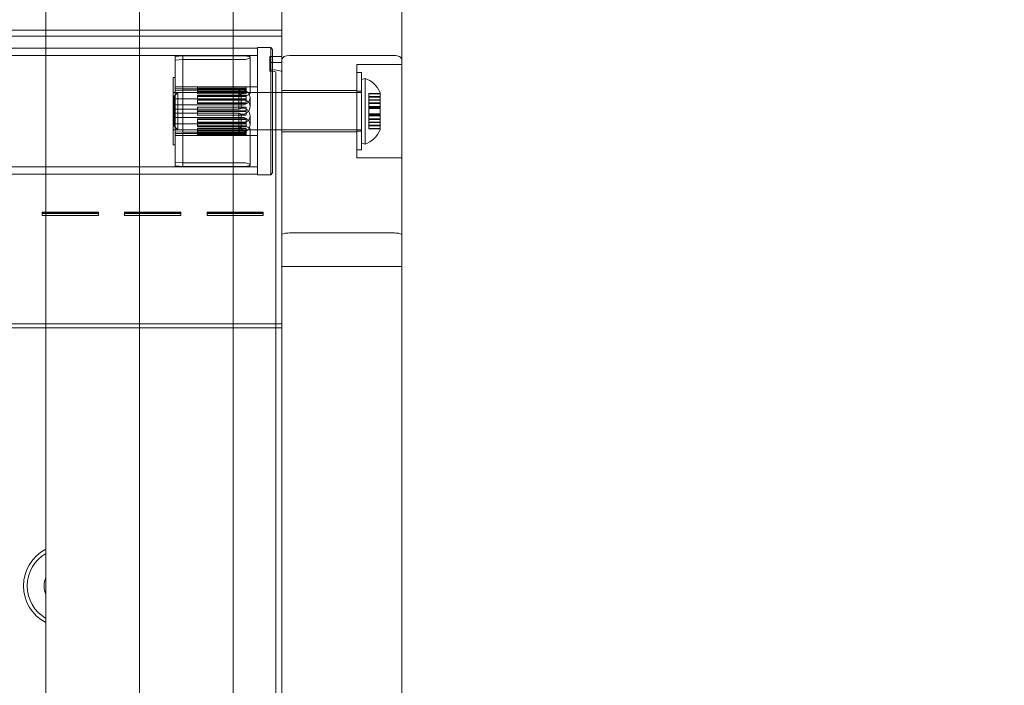
# Model space of a CAD drawing. Units: millimetres. Extents: x 8342 to 22729, y 3958 to 17108.
# Drawn here: x 12172 to 12435, y 9596 to 9774 of the extents above; entities that cross this region are included whole.
import ezdxf

# ---------------------------------------------------------------- set-up
doc = ezdxf.new("R2010")
doc.units = ezdxf.units.MM
doc.header["$LTSCALE"] = 75
doc.layers.add('Dimension (ISO)', color=7, linetype='Continuous', lineweight=18)
doc.layers.add('Visible (ISO)', color=7, linetype='Continuous', lineweight=18)
doc.layers.add('Fall Zone', color=5, linetype='Continuous', lineweight=20, true_color=0x0000ff)
doc.styles.add('Note Text (ISO)', font='tahoma.ttf')
doc.dimstyles.new('Aplay Dimension Styles M', dxfattribs={"dimscale": 75, "dimtxt": 2.5, "dimasz": 2.5, "dimexe": 3.175, "dimexo": 2, "dimgap": 0.762, "dimtad": 1, "dimdec": 1, "dimlfac": 0.001, "dimrnd": 1e-08, "dimzin": 0, "dimdsep": 46, "dimtxsty": 'Note Text (ISO)', "dimcen": 0.09, "dimdle": 10, "dimclrd": 256, "dimclre": 256, "dimclrt": 7, "dimadec": 0, "dimazin": 0, "dimtfac": 1.402080059051514, "dimtofl": 0, "dimtmove": 0, "dimatfit": 3, "dimfxl": 1, "dimtolj": 1, "dimtzin": 0, "dimlwd": -1, "dimlwe": -1, "dimarcsym": 0})

# ---------------------------------------------------------------- blocks, each defined once
blk = doc.blocks.new('*D45')
at = {"layer": 'Defpoints', "color": 0, "transparency": 16777216}
for p in [(17275.3355931574, 17107.91283071255), (8597.41741026234, 4813.532031712552), (13408.42885856416, 4813.532031712552)]:
    blk.add_point(p, dxfattribs=at)
at = {"layer": 'Dimension (ISO)', "transparency": 16777216}
for p, q in [((17125.3355931574, 17107.91283071255), (8359.292410262338, 17107.91283071255)), ((8597.417410262338, 16920.41283071255), (8597.41741026234, 5001.032031712552)), ((13258.42885856416, 4813.532031712552), (8359.29241026234, 4813.532031712552))]:
    blk.add_line(p, q, dxfattribs=at)
for points in [[(8566.167410262338, 16920.41283071255), (8628.667410262338, 16920.41283071255), (8597.417410262338, 17107.91283071255)], [(8566.16741026234, 5001.032031712552), (8628.66741026234, 5001.032031712552), (8597.41741026234, 4813.532031712552)]]:
    blk.add_solid(points, dxfattribs=at)
at = {"layer": 'Dimension (ISO)', "color": 7, "transparency": 16777216, "insert": (8344.96015833417, 10960.72243121255), "char_height": 187.5, "attachment_point": 2, "rotation": 90, "style": 'Note Text (ISO)'}
blk.add_mtext('\\A1;12.3 m', dxfattribs=at)

msp = doc.modelspace()

# ---------------------------------------------------------------- linework, layer by layer
at = {"layer": 'Fall Zone'}
msp.add_line((12203.97672729287, 7897.912830712544), (12203.97672729287, 12777.91283071254), dxfattribs=at)
for centre, radius, start, end in [((13181.47672729288, 10815.41283071254), 1670, 180, 270.0000000000006), ((13178.97672729278, 9812.912830712576), 1600.000000000001, 180, 269.9999999999962), ((12228.97672729288, 9812.912830712548), 1940, 270.0000000000006, 0)]:
    msp.add_arc(centre, radius, start, end, dxfattribs=at)
at = {"layer": 'Visible (ISO)', "color": 9, "true_color": 0xc0c0c0}
for p, q in [((12241.97672729281, 10988.49176386512), (12241.97672729283, 9716.69724533268)), ((12273.97672729283, 9716.697245332682), (12273.97672729281, 10988.49176386512)), ((12241.97672729283, 9763.384545041466), (12241.97672729281, 10883.07776861092)), ((12273.97672729281, 10883.07776861092), (12273.97672729283, 9763.384545041466)), ((12241.97672729281, 9959.128416092411), (12241.97672729283, 8687.333897559975)), ((12273.97672729283, 8687.333897559975), (12273.97672729281, 9959.128416092411)), ((12241.97672729283, 8792.747892814172), (12241.97672729281, 9912.441116383625)), ((12273.97672729281, 9912.441116383625), (12273.97672729283, 8792.747892814174)), ((12241.97672729281, 9771.299519355314), (11996.97672729281, 9771.29951935531)), ((12241.97672729281, 9771.299519355314), (12241.97672729281, 9768.816791972664)), ((12241.97672729281, 9771.218095952481), (12241.97672729281, 9769.658807653897)), ((12241.97672729281, 9764.22468793333), (12241.97672729281, 9771.218095952481)), ((12241.97672729281, 9769.699519355314), (11996.97672729281, 9769.699519355308)), ((12241.97672729281, 9769.699519355314), (12241.97672729281, 9768.45815566399)), ((12241.97672729281, 9762.665399634747), (12241.97672729281, 9769.658807653897)), ((12241.97672729281, 9768.816791972662), (12241.97672729281, 9768.45815566399)), ((12241.97672729281, 9768.816791972662), (12241.97672729281, 9723.645536255624)), ((12241.97672729281, 9768.45815566399), (12241.97672729281, 9723.28689994695)), ((12235.47672729281, 9766.512397057339), (11170.47672729281, 9766.51239705732)), ((12235.47672729281, 9766.66239705734), (12235.47672729281, 9732.66239705734)), ((12238.97672729281, 9766.66239705734), (12235.47672729281, 9766.66239705734)), ((12235.47672729281, 9732.81239705734), (12235.47672729281, 9766.51239705734)), ((12238.97672729281, 9732.66239705734), (12238.97672729281, 9766.66239705734)), ((12239.47672729281, 9766.16239705734), (12238.97672729281, 9766.66239705734)), ((12239.47672729281, 9766.16239705734), (12239.47672729281, 9733.16239705734)), ((12235.47672729281, 9764.51239705734), (11170.47672729281, 9764.51239705732)), ((12213.47672729281, 9764.337419730287), (12215.47672729281, 9764.512397057339)), ((12213.47672729281, 9764.244364896185), (12215.47672729281, 9764.415507095438)), ((12213.47672729281, 9764.337419730287), (12213.47672729281, 9755.18865522694)), ((12213.47672729281, 9755.637869544653), (12213.47672729281, 9764.244364896185)), ((12215.47672729281, 9763.428272100398), (12213.47672729281, 9763.257129901145)), ((12213.47672729281, 9763.257129901145), (12213.47672729281, 9754.650634549611)), ((12213.47672729281, 9763.257129901147), (12213.47672729281, 9748.012395724505)), ((12215.47672729281, 9764.51239705734), (12215.47672729281, 9755.232243042541)), ((12235.47672729281, 9764.51239705734), (12215.47672729281, 9764.51239705734)), ((12215.47672729281, 9764.41550709544), (12231.47672729281, 9764.41550709544)), ((12231.47672729281, 9763.4282721004), (12215.47672729281, 9763.428272100398)), ((12215.47672729281, 9763.4282721004), (12215.47672729281, 9747.968807908903)), ((12233.47672729281, 9754.507718103296), (12233.47672729281, 9764.05300056383)), ((12235.47672729281, 9764.51239705734), (12235.47672729281, 9734.81239705734)), ((12235.47672729281, 9764.51239705734), (12235.47672729281, 9734.81239705734)), ((12238.77672729281, 9764.22468793333), (12241.97672729281, 9764.22468793333)), ((12238.77672729281, 9764.22468793333), (12238.77672729281, 9762.665399634747)), ((12238.77672729281, 9764.22468793333), (12238.77672729281, 9760.388838718814)), ((12241.97672729281, 9764.22468793333), (12241.97672729281, 9762.665399634747)), ((12241.97672729283, 9763.384545041466), (12241.97672729283, 9708.179633001666)), ((12243.97672729283, 9764.571747450924), (12271.97672729283, 9764.571747450926)), ((12273.97672729283, 9708.179633001668), (12273.97672729283, 9763.384545041466)), ((12241.97672729281, 9762.665399634747), (12238.77672729281, 9762.665399634747)), ((12238.77672729281, 9760.747475027489), (12238.77672729281, 9762.665399634747)), ((12238.77672729281, 9760.388838718816), (12238.77672729281, 9760.747475027489)), ((12261.97672729281, 9737.16239705734), (12261.97672729281, 9762.162397057338)), ((12261.97672729281, 9762.162397057338), (12273.97672729281, 9762.162397057338)), ((12273.97672729281, 9762.162397057338), (12273.97672729281, 9737.16239705734)), ((12212.97672729281, 9740.66239705734), (12212.97672729281, 9758.66239705734)), ((12213.47672729281, 9758.66239705734), (12212.97672729281, 9758.66239705734)), ((12213.47672729281, 9740.66239705734), (12213.47672729281, 9758.66239705734)), ((12240.37672729281, 9760.03020241014), (12240.37672729283, 8906.12494789817)), ((12240.37672729281, 9760.03020241014), (12240.37672729281, 9756.8124128587)), ((12241.97672729283, 8906.12494789817), (12241.97672729281, 9760.03020241014)), ((12241.97672729281, 9756.8124128587), (12241.97672729281, 9760.03020241014)), ((12261.97672729281, 9739.31239705734), (12261.97672729281, 9760.01239705734)), ((12263.17672729281, 9760.01239705734), (12261.97672729281, 9760.01239705734)), ((12263.17672729282, 9739.31239705734), (12263.17672729282, 9760.01239705734)), ((12263.17672729282, 9758.16239705734), (12264.17672729282, 9758.425390768572)), ((12263.17672729282, 9758.162397057338), (12263.17672729282, 9741.162397057338)), ((12264.17672729282, 9758.42539076857), (12264.17672729282, 9740.899403346106)), ((12213.47672729281, 9756.16239705734), (12213.47672729281, 9743.16239705734)), ((12213.47672729281, 9756.16239705734), (12235.47672729281, 9756.162397057342)), ((12213.47672729281, 9752.99668659496), (12213.47672729281, 9755.637869544655)), ((12230.47672729281, 9755.637869544655), (12213.47672729281, 9755.637869544653)), ((12215.47672729281, 9755.232243042541), (12213.47672729281, 9755.188655226939)), ((12213.47672729281, 9755.188655226939), (12213.47672729281, 9752.996686594957)), ((12231.47672729281, 9755.232243042541), (12215.47672729281, 9755.232243042541)), ((12219.44939937734, 9756.161576369528), (12219.44939937734, 9756.068819732433)), ((12219.44939937734, 9756.16157636953), (12219.44939937734, 9755.682908235634)), ((12232.44939937734, 9756.161576369528), (12219.44939937734, 9756.161576369528)), ((12219.44939937734, 9756.068819732434), (12219.44939937734, 9755.590151598537)), ((12219.44939937734, 9756.068819732434), (12232.44939937734, 9756.068819732434)), ((12219.44939937734, 9755.760009900378), (12219.44939937734, 9755.342495099496)), ((12219.44939937734, 9755.76000990038), (12219.44939937734, 9755.323175191194)), ((12219.44939937734, 9755.76000990038), (12232.44939937734, 9755.76000990038)), ((12219.44939937734, 9755.590151598537), (12219.44939937734, 9755.682908235634)), ((12219.44939937734, 9755.682908235634), (12232.44939937734, 9755.682908235634)), ((12232.44939937734, 9755.590151598537), (12219.44939937734, 9755.590151598537)), ((12219.44939937734, 9755.342495099496), (12219.44939937734, 9754.90566039031)), ((12232.44939937734, 9755.342495099496), (12219.44939937734, 9755.342495099496)), ((12219.44939937734, 9755.323175191194), (12219.44939937734, 9754.90566039031)), ((12232.44939937734, 9755.323175191194), (12219.44939937734, 9755.323175191194)), ((12219.44939937734, 9755.239207791397), (12219.44939937734, 9754.661033782324)), ((12219.44939937734, 9755.2392077914), (12219.44939937734, 9754.846964972712)), ((12232.44939937734, 9755.239207791397), (12219.44939937734, 9755.239207791397)), ((12219.44939937734, 9754.90566039031), (12232.44939937734, 9754.90566039031)), ((12230.47672729281, 9755.637869544655), (12230.47672729281, 9752.99668659496)), ((12232.44939937734, 9756.161576369528), (12232.44939937734, 9755.682908235634)), ((12232.44939937734, 9756.068819732433), (12232.44939937734, 9756.161576369528)), ((12232.44939937734, 9756.068819732433), (12232.44939937734, 9755.590151598537)), ((12232.44939937734, 9755.76000990038), (12232.44939937734, 9755.323175191194)), ((12232.44939937734, 9755.342495099496), (12232.44939937734, 9755.760009900378)), ((12232.44939937734, 9755.682908235634), (12232.44939937734, 9755.590151598537)), ((12232.44939937734, 9755.342495099496), (12232.44939937734, 9754.90566039031)), ((12232.44939937734, 9754.90566039031), (12232.44939937734, 9755.323175191194)), ((12232.44939937734, 9755.239207791397), (12232.44939937734, 9754.846964972712)), ((12232.44939937734, 9754.661033782322), (12232.44939937734, 9755.239207791397)), ((12235.47672729281, 9756.16239705734), (12235.47672729281, 9743.16239705734)), ((12240.37672729281, 9756.812412858699), (12240.37672729281, 9741.04219319166)), ((12241.97672729281, 9741.04219319166), (12241.97672729281, 9756.8124128587)), ((12241.97672729281, 9744.16239705734), (12241.97672729281, 9755.16239705734)), ((12261.97672729281, 9755.16239705734), (12241.97672729281, 9755.162397057338)), ((12261.97672729281, 9744.16239705734), (12261.97672729281, 9755.16239705734)), ((12261.97672729281, 9744.362397057339), (12261.97672729281, 9754.96239705734)), ((12263.17672729281, 9754.96239705734), (12261.97672729281, 9754.96239705734)), ((12263.17672729282, 9754.96239705734), (12263.17672729282, 9744.362397057339)), ((12212.97672729281, 9744.66239705734), (12212.97672729281, 9754.66239705734)), ((12235.47672729281, 9754.66239705734), (12212.97672729281, 9754.66239705734)), ((12213.17672729282, 9753.66239705734), (12214.17672729282, 9754.66239705734)), ((12213.17672729282, 9745.662397057338), (12213.17672729282, 9753.662397057336)), ((12213.47672729281, 9750.204364356485), (12213.47672729281, 9754.650634549615)), ((12213.47672729281, 9754.650634549613), (12230.47672729281, 9754.650634549613)), ((12213.47672729281, 9752.996686594957), (12230.47672729281, 9752.996686594957)), ((12214.17672729282, 9754.662397057336), (12214.17672729282, 9744.662397057338)), ((12263.17672729282, 9754.66239705734), (12214.17672729282, 9754.66239705734)), ((12219.44939937734, 9754.268790963637), (12219.44939937734, 9754.84696497271)), ((12219.44939937734, 9754.84696497271), (12232.44939937734, 9754.846964972712)), ((12219.44939937734, 9754.661033782324), (12219.44939937734, 9754.268790963637)), ((12219.44939937734, 9754.661033782324), (12232.44939937734, 9754.661033782324)), ((12232.44939937734, 9754.268790963637), (12219.44939937734, 9754.268790963637)), ((12219.44939937734, 9753.817349631276), (12219.44939937734, 9753.001436146136)), ((12219.44939937734, 9753.817349631276), (12219.44939937734, 9753.539397854353)), ((12219.44939937734, 9753.817349631276), (12232.44939937734, 9753.817349631277)), ((12219.44939937734, 9753.539397854353), (12219.44939937734, 9752.723484369213)), ((12232.44939937734, 9753.539397854353), (12219.44939937734, 9753.53939785435)), ((12219.44939937734, 9753.001436146136), (12219.44939937734, 9752.723484369213)), ((12232.44939937734, 9753.001436146136), (12219.44939937734, 9753.001436146136)), ((12219.44939937734, 9752.822537280732), (12219.44939937734, 9751.913867158497)), ((12219.44939937734, 9752.822537280734), (12219.44939937734, 9752.621820923761)), ((12232.44939937734, 9752.822537280734), (12219.44939937734, 9752.822537280734)), ((12219.44939937734, 9752.723484369213), (12232.44939937734, 9752.723484369213)), ((12219.44939937734, 9751.713150801526), (12219.44939937734, 9752.621820923761)), ((12219.44939937734, 9752.621820923761), (12232.44939937734, 9752.621820923761)), ((12230.47672729281, 9754.650634549613), (12230.47672729281, 9750.204364356485)), ((12231.07758791184, 9754.596824646751), (12231.07758791184, 9752.731545249093)), ((12231.47672729281, 9754.596824646751), (12231.07758791184, 9754.596824646751)), ((12231.07758791184, 9753.60958965171), (12231.07758791184, 9750.469505702351)), ((12231.07758791184, 9753.609589651709), (12231.47672729281, 9753.609589651709)), ((12231.07758791184, 9752.731545249093), (12231.47672729281, 9752.731545249093)), ((12232.44939937734, 9754.846964972712), (12232.44939937734, 9754.268790963637)), ((12232.44939937734, 9754.661033782324), (12232.44939937734, 9754.268790963637)), ((12232.44939937734, 9753.817349631276), (12232.44939937734, 9753.539397854353)), ((12232.44939937734, 9753.001436146134), (12232.44939937734, 9753.817349631276)), ((12232.44939937734, 9752.723484369213), (12232.44939937734, 9753.539397854353)), ((12232.44939937734, 9753.001436146136), (12232.44939937734, 9752.723484369213)), ((12232.44939937734, 9752.822537280734), (12232.44939937734, 9752.621820923761)), ((12232.44939937734, 9751.913867158499), (12232.44939937734, 9752.822537280732)), ((12232.44939937734, 9752.621820923761), (12232.44939937734, 9751.713150801526)), ((12233.05061929621, 9754.66239705734), (12239.47672729281, 9754.66239705734)), ((12233.47672729281, 9750.896440801142), (12233.47672729281, 9753.32750697643)), ((12235.47672729281, 9754.66239705734), (12235.47672729281, 9744.66239705734)), ((12239.47672729281, 9754.66239705734), (12239.47672729281, 9744.66239705734)), ((12263.17672729282, 9744.662397057338), (12263.17672729282, 9754.662397057338)), ((12265.17672729282, 9752.656646788373), (12265.17672729282, 9754.396536024411)), ((12268.17672729282, 9754.396536024411), (12265.17672729282, 9754.396536024411)), ((12265.17672729282, 9753.599217357541), (12265.17672729282, 9754.396536024411)), ((12265.17672729282, 9754.300279897492), (12265.17672729282, 9752.615135627137)), ((12268.17672729282, 9754.300279897492), (12265.17672729282, 9754.300279897492)), ((12265.17672729282, 9753.422644986134), (12265.17672729282, 9754.30027989749)), ((12268.17672729282, 9753.599217357541), (12265.17672729282, 9753.599217357541)), ((12265.17672729282, 9753.599217357541), (12265.17672729282, 9751.859328121503)), ((12265.17672729282, 9751.737500715779), (12265.17672729282, 9753.422644986134)), ((12268.17672729282, 9753.422644986134), (12265.17672729282, 9753.422644986134)), ((12265.17672729282, 9752.615135627135), (12265.17672729282, 9752.656646788371)), ((12268.17672729282, 9752.656646788373), (12265.17672729282, 9752.656646788373)), ((12268.17672729282, 9752.615135627137), (12265.17672729282, 9752.615135627137)), ((12268.17672729282, 9754.662397057338), (12268.17672729282, 9754.300279897492)), ((12268.17672729282, 9754.396536024411), (12268.17672729282, 9752.656646788371)), ((12268.17672729282, 9754.396536024411), (12268.17672729282, 9753.599217357541)), ((12268.17672729282, 9752.615135627137), (12268.17672729282, 9754.300279897492)), ((12268.17672729282, 9754.300279897492), (12268.17672729282, 9753.422644986133)), ((12268.17672729282, 9751.859328121503), (12268.17672729282, 9753.599217357541)), ((12268.17672729282, 9753.599217357541), (12268.17672729282, 9750.636288095615)), ((12268.17672729282, 9753.422644986134), (12268.17672729282, 9751.737500715779)), ((12268.17672729282, 9753.422644986134), (12268.17672729282, 9750.363459597289)), ((12268.17672729282, 9752.656646788373), (12268.17672729282, 9752.615135627137)), ((12213.47672729281, 9751.312398390173), (12215.47672729281, 9751.355986205775)), ((12213.47672729281, 9749.120429758193), (12213.47672729281, 9751.312398390173)), ((12213.47672729281, 9751.312398390175), (12213.47672729281, 9736.067664213533)), ((12213.47672729281, 9750.204364356485), (12213.47672729281, 9748.012395724503)), ((12230.47672729281, 9750.204364356485), (12213.47672729281, 9750.204364356485)), ((12215.47672729281, 9751.355986205777), (12231.47672729281, 9751.355986205777)), ((12215.47672729281, 9751.355986205777), (12215.47672729281, 9735.89652201428)), ((12219.44939937734, 9751.913867158499), (12219.44939937734, 9751.713150801526)), ((12219.44939937734, 9751.913867158499), (12232.44939937734, 9751.913867158499)), ((12232.44939937734, 9751.713150801526), (12219.44939937734, 9751.713150801526)), ((12219.44939937734, 9750.761373175395), (12219.44939937734, 9749.765684365439)), ((12219.44939937734, 9750.761373175397), (12219.44939937734, 9750.716781284897)), ((12219.44939937734, 9750.761373175397), (12232.44939937734, 9750.761373175397)), ((12219.44939937734, 9750.716781284897), (12219.44939937734, 9749.72109247494)), ((12232.44939937734, 9750.716781284897), (12219.44939937734, 9750.716781284897)), ((12219.44939937734, 9749.765684365439), (12219.44939937734, 9749.72109247494)), ((12232.44939937734, 9749.765684365439), (12219.44939937734, 9749.765684365439)), ((12219.44939937734, 9749.72109247494), (12232.44939937734, 9749.721092474942)), ((12219.44939937734, 9749.559109749243), (12219.44939937734, 9749.603701639742)), ((12219.44939937734, 9748.608012829785), (12219.44939937734, 9749.603701639742)), ((12219.44939937734, 9749.603701639742), (12232.44939937734, 9749.603701639742)), ((12231.47672729281, 9750.469505702351), (12231.07758791184, 9750.469505702351)), ((12232.44939937734, 9751.913867158499), (12232.44939937734, 9751.713150801526)), ((12232.44939937734, 9750.761373175395), (12232.44939937734, 9750.716781284897)), ((12232.44939937734, 9749.765684365439), (12232.44939937734, 9750.761373175395)), ((12232.44939937734, 9749.72109247494), (12232.44939937734, 9750.716781284897)), ((12232.44939937734, 9749.765684365439), (12232.44939937734, 9749.72109247494)), ((12232.44939937734, 9749.559109749242), (12232.44939937734, 9749.603701639742)), ((12232.44939937734, 9749.603701639742), (12232.44939937734, 9748.608012829785)), ((12268.17672729282, 9751.859328121503), (12265.17672729282, 9751.859328121503)), ((12265.17672729282, 9751.859328121503), (12265.17672729282, 9750.581543129932)), ((12265.17672729282, 9750.418204562971), (12265.17672729282, 9751.737500715779)), ((12268.17672729282, 9751.737500715779), (12265.17672729282, 9751.737500715779)), ((12265.17672729282, 9748.412397057338), (12265.17672729282, 9750.912397057338)), ((12268.17672729282, 9750.91239705734), (12265.17672729282, 9750.91239705734)), ((12265.17672729282, 9750.581543129932), (12265.17672729282, 9750.636288095617)), ((12268.17672729282, 9750.636288095617), (12265.17672729282, 9750.636288095617)), ((12265.17672729282, 9748.96133451739), (12265.17672729282, 9750.636288095615)), ((12268.17672729282, 9750.581543129932), (12265.17672729282, 9750.581543129932)), ((12265.17672729282, 9750.363459597289), (12265.17672729282, 9750.418204562971)), ((12268.17672729282, 9750.418204562971), (12265.17672729282, 9750.418204562971)), ((12265.17672729282, 9748.688506019062), (12265.17672729282, 9750.363459597289)), ((12268.17672729282, 9750.363459597289), (12265.17672729282, 9750.363459597289)), ((12268.17672729282, 9750.581543129932), (12268.17672729282, 9751.859328121503)), ((12268.17672729282, 9751.737500715779), (12268.17672729282, 9750.418204562971)), ((12268.17672729282, 9748.412397057338), (12268.17672729282, 9750.912397057338)), ((12268.17672729282, 9750.636288095617), (12268.17672729282, 9750.581543129932)), ((12268.17672729282, 9750.636288095617), (12268.17672729282, 9748.96133451739)), ((12268.17672729282, 9750.418204562971), (12268.17672729282, 9750.363459597289)), ((12268.17672729282, 9750.363459597289), (12268.17672729282, 9748.68850601906)), ((12230.47672729281, 9749.120429758193), (12213.47672729281, 9749.120429758193)), ((12213.47672729281, 9744.674159565066), (12213.47672729281, 9749.120429758193)), ((12213.47672729281, 9748.012395724505), (12215.47672729281, 9747.968807908901)), ((12215.47672729281, 9747.968807908901), (12231.47672729281, 9747.968807908901)), ((12219.44939937734, 9749.559109749242), (12219.44939937734, 9748.563420939283)), ((12232.44939937734, 9749.559109749242), (12219.44939937734, 9749.559109749242)), ((12219.44939937734, 9748.563420939285), (12219.44939937734, 9748.608012829785)), ((12232.44939937734, 9748.608012829784), (12219.44939937734, 9748.608012829784)), ((12219.44939937734, 9748.563420939285), (12232.44939937734, 9748.563420939285)), ((12219.44939937734, 9747.611643313156), (12219.44939937734, 9746.70297319092)), ((12219.44939937734, 9747.410926956183), (12219.44939937734, 9747.611643313156)), ((12232.44939937734, 9747.611643313156), (12219.44939937734, 9747.611643313156)), ((12219.44939937734, 9747.410926956183), (12219.44939937734, 9746.502256833948)), ((12219.44939937734, 9747.410926956183), (12232.44939937734, 9747.410926956183)), ((12230.47672729281, 9749.120429758193), (12230.47672729281, 9744.674159565067)), ((12231.47672729281, 9748.85528841233), (12231.07758791184, 9748.85528841233)), ((12231.07758791184, 9748.85528841233), (12231.07758791184, 9745.71520446297)), ((12232.44939937734, 9748.563420939283), (12232.44939937734, 9749.559109749242)), ((12232.44939937734, 9748.563420939285), (12232.44939937734, 9748.608012829784)), ((12232.44939937734, 9747.410926956183), (12232.44939937734, 9747.611643313156)), ((12232.44939937734, 9746.70297319092), (12232.44939937734, 9747.611643313156)), ((12232.44939937734, 9746.502256833948), (12232.44939937734, 9747.410926956181)), ((12233.47672729281, 9745.997287138249), (12233.47672729281, 9748.428353313539)), ((12268.17672729282, 9748.96133451739), (12265.17672729282, 9748.96133451739)), ((12265.17672729282, 9748.96133451739), (12265.17672729282, 9748.906589551705)), ((12268.17672729282, 9748.906589551707), (12265.17672729282, 9748.906589551707)), ((12265.17672729282, 9748.906589551707), (12265.17672729282, 9747.5872933989)), ((12265.17672729282, 9747.465465993175), (12265.17672729282, 9748.743250984746)), ((12268.17672729282, 9748.743250984744), (12265.17672729282, 9748.743250984744)), ((12265.17672729282, 9748.743250984744), (12265.17672729282, 9748.688506019062)), ((12268.17672729282, 9748.688506019062), (12265.17672729282, 9748.688506019062)), ((12268.17672729282, 9748.41239705734), (12265.17672729282, 9748.41239705734)), ((12268.17672729282, 9747.5872933989), (12265.17672729282, 9747.5872933989)), ((12265.17672729282, 9747.5872933989), (12265.17672729282, 9745.902149128542)), ((12265.17672729282, 9745.725576757135), (12265.17672729282, 9747.465465993173)), ((12268.17672729282, 9747.465465993175), (12265.17672729282, 9747.465465993175)), ((12268.17672729282, 9748.906589551707), (12268.17672729282, 9748.96133451739)), ((12268.17672729282, 9748.96133451739), (12268.17672729282, 9745.902149128542)), ((12268.17672729282, 9747.5872933989), (12268.17672729282, 9748.906589551707)), ((12268.17672729282, 9748.743250984744), (12268.17672729282, 9747.465465993173)), ((12268.17672729282, 9748.688506019062), (12268.17672729282, 9748.743250984746)), ((12268.17672729282, 9748.688506019062), (12268.17672729282, 9745.725576757135)), ((12268.17672729282, 9745.902149128542), (12268.17672729282, 9747.5872933989)), ((12268.17672729282, 9747.465465993175), (12268.17672729282, 9745.725576757137)), ((12235.47672729281, 9744.662397057342), (12212.97672729281, 9744.66239705734)), ((12213.17672729282, 9745.662397057338), (12214.17672729282, 9744.662397057338)), ((12213.47672729281, 9746.32810751972), (12230.47672729281, 9746.328107519721)), ((12213.47672729281, 9744.136138887738), (12213.47672729281, 9746.32810751972)), ((12213.47672729281, 9743.686924570025), (12213.47672729281, 9746.328107519721)), ((12213.47672729281, 9744.674159565066), (12230.47672729281, 9744.674159565066)), ((12213.47672729281, 9736.067664213533), (12213.47672729281, 9744.674159565066)), ((12263.17672729282, 9744.662397057338), (12214.17672729282, 9744.662397057338)), ((12219.44939937734, 9746.502256833948), (12219.44939937734, 9746.70297319092)), ((12219.44939937734, 9746.70297319092), (12232.44939937734, 9746.70297319092)), ((12219.44939937734, 9746.323357968544), (12219.44939937734, 9746.601309745467)), ((12219.44939937734, 9745.785396260328), (12219.44939937734, 9746.601309745467)), ((12219.44939937734, 9746.601309745469), (12232.44939937734, 9746.601309745469)), ((12232.44939937734, 9746.502256833948), (12219.44939937734, 9746.502256833948)), ((12219.44939937734, 9746.323357968544), (12219.44939937734, 9745.507444483404)), ((12232.44939937734, 9746.323357968544), (12219.44939937734, 9746.323357968544)), ((12219.44939937734, 9745.507444483406), (12219.44939937734, 9745.785396260328)), ((12232.44939937734, 9745.785396260328), (12219.44939937734, 9745.785396260328)), ((12219.44939937734, 9745.507444483406), (12232.44939937734, 9745.507444483406)), ((12219.44939937734, 9745.056003151043), (12219.44939937734, 9744.47782914197)), ((12219.44939937734, 9744.663760332358), (12219.44939937734, 9745.056003151043)), ((12232.44939937734, 9745.056003151043), (12219.44939937734, 9745.056003151043)), ((12219.44939937734, 9744.663760332356), (12219.44939937734, 9744.085586323283)), ((12219.44939937734, 9744.663760332358), (12232.44939937734, 9744.663760332358)), ((12219.44939937734, 9744.085586323285), (12219.44939937734, 9744.47782914197)), ((12219.44939937734, 9744.47782914197), (12232.44939937734, 9744.47782914197)), ((12219.44939937734, 9743.982299015186), (12219.44939937734, 9744.41913372437)), ((12219.44939937734, 9744.001618923487), (12219.44939937734, 9744.41913372437)), ((12219.44939937734, 9744.41913372437), (12232.44939937734, 9744.41913372437)), ((12230.47672729281, 9746.328107519721), (12230.47672729281, 9743.686924570025)), ((12231.07758791184, 9746.593248865585), (12231.47672729281, 9746.593248865585)), ((12231.07758791184, 9746.593248865585), (12231.07758791184, 9744.72796946793)), ((12231.07758791184, 9745.71520446297), (12231.47672729281, 9745.71520446297)), ((12231.47672729281, 9744.72796946793), (12231.07758791184, 9744.72796946793)), ((12232.44939937734, 9746.502256833948), (12232.44939937734, 9746.70297319092)), ((12232.44939937734, 9746.323357968544), (12232.44939937734, 9746.601309745467)), ((12232.44939937734, 9746.601309745469), (12232.44939937734, 9745.78539626033)), ((12232.44939937734, 9745.507444483404), (12232.44939937734, 9746.323357968544)), ((12232.44939937734, 9745.507444483404), (12232.44939937734, 9745.785396260328)), ((12232.44939937734, 9744.663760332358), (12232.44939937734, 9745.056003151043)), ((12232.44939937734, 9744.47782914197), (12232.44939937734, 9745.056003151043)), ((12232.44939937734, 9744.085586323283), (12232.44939937734, 9744.663760332358)), ((12232.44939937734, 9744.085586323285), (12232.44939937734, 9744.47782914197)), ((12232.44939937734, 9743.982299015186), (12232.44939937734, 9744.41913372437)), ((12232.44939937734, 9744.41913372437), (12232.44939937734, 9744.001618923488)), ((12233.05061929621, 9744.662397057338), (12239.47672729281, 9744.662397057338)), ((12233.47672729281, 9735.27179355085), (12233.47672729281, 9744.817076011384)), ((12263.17672729281, 9744.362397057339), (12261.97672729281, 9744.362397057339)), ((12265.17672729282, 9745.024514217186), (12265.17672729282, 9746.709658487542)), ((12268.17672729282, 9746.709658487543), (12265.17672729282, 9746.709658487542)), ((12265.17672729282, 9746.709658487542), (12265.17672729282, 9746.668147326305)), ((12268.17672729282, 9746.668147326305), (12265.17672729282, 9746.668147326305)), ((12265.17672729282, 9746.668147326305), (12265.17672729282, 9744.928258090265)), ((12268.17672729282, 9745.902149128542), (12265.17672729282, 9745.902149128542)), ((12265.17672729282, 9745.024514217186), (12265.17672729282, 9745.902149128542)), ((12265.17672729282, 9744.928258090265), (12265.17672729282, 9745.725576757135)), ((12268.17672729282, 9745.725576757135), (12265.17672729282, 9745.725576757135)), ((12268.17672729282, 9745.024514217186), (12265.17672729282, 9745.024514217186)), ((12268.17672729282, 9744.928258090265), (12265.17672729282, 9744.928258090265)), ((12268.17672729282, 9746.709658487543), (12268.17672729282, 9745.024514217186)), ((12268.17672729282, 9746.668147326305), (12268.17672729282, 9746.709658487543)), ((12268.17672729282, 9744.928258090265), (12268.17672729282, 9746.668147326305)), ((12268.17672729282, 9745.902149128544), (12268.17672729282, 9745.024514217184)), ((12268.17672729282, 9745.725576757135), (12268.17672729282, 9744.928258090265)), ((12268.17672729282, 9745.024514217184), (12268.17672729282, 9744.662397057338)), ((12215.47672729281, 9744.092551072135), (12213.47672729281, 9744.136138887738)), ((12213.47672729281, 9744.13613888774), (12213.47672729281, 9734.987374384391)), ((12213.47672729281, 9743.686924570024), (12213.47672729281, 9735.080429218491)), ((12230.47672729281, 9743.686924570025), (12213.47672729281, 9743.686924570024)), ((12213.47672729281, 9743.162397057342), (12235.47672729281, 9743.162397057342)), ((12231.47672729281, 9744.092551072135), (12215.47672729281, 9744.092551072135)), ((12215.47672729281, 9744.092551072137), (12215.47672729281, 9734.81239705734)), ((12232.44939937734, 9744.085586323285), (12219.44939937734, 9744.085586323285)), ((12219.44939937734, 9743.564784214303), (12219.44939937734, 9744.001618923488)), ((12232.44939937734, 9744.001618923488), (12219.44939937734, 9744.001618923487)), ((12219.44939937734, 9743.982299015186), (12219.44939937734, 9743.5647842143)), ((12232.44939937734, 9743.982299015186), (12219.44939937734, 9743.982299015186)), ((12219.44939937734, 9743.734642516143), (12219.44939937734, 9743.641885879048)), ((12219.44939937734, 9743.255974382248), (12219.44939937734, 9743.734642516143)), ((12232.44939937734, 9743.734642516143), (12219.44939937734, 9743.734642516143)), ((12219.44939937734, 9743.16321774515), (12219.44939937734, 9743.641885879048)), ((12219.44939937734, 9743.641885879048), (12232.44939937734, 9743.641885879048)), ((12219.44939937734, 9743.564784214303), (12232.44939937734, 9743.564784214303)), ((12219.44939937734, 9743.255974382248), (12219.44939937734, 9743.16321774515)), ((12219.44939937734, 9743.255974382248), (12232.44939937734, 9743.25597438225)), ((12232.44939937734, 9743.163217745152), (12219.44939937734, 9743.16321774515)), ((12232.44939937734, 9743.564784214303), (12232.44939937734, 9744.001618923488)), ((12232.44939937734, 9743.5647842143), (12232.44939937734, 9743.982299015184)), ((12232.44939937734, 9743.255974382248), (12232.44939937734, 9743.734642516143)), ((12232.44939937734, 9743.641885879048), (12232.44939937734, 9743.734642516143)), ((12232.44939937734, 9743.163217745152), (12232.44939937734, 9743.641885879048)), ((12232.44939937734, 9743.16321774515), (12232.44939937734, 9743.255974382248)), ((12261.97672729281, 9744.16239705734), (12241.97672729281, 9744.162397057338)), ((12213.47672729281, 9740.66239705734), (12212.97672729281, 9740.66239705734)), ((12240.37672729283, 8922.064548492908), (12240.37672729281, 9741.04219319166)), ((12241.97672729283, 8922.06454849291), (12241.97672729281, 9741.04219319166)), ((12263.17672729281, 9739.31239705734), (12261.97672729281, 9739.31239705734)), ((12263.17672729282, 9741.16239705734), (12264.17672729282, 9740.899403346108)), ((12261.97672729281, 9737.162397057338), (12273.97672729281, 9737.162397057338)), ((12235.47672729281, 9734.81239705734), (11170.47672729281, 9734.812397057322)), ((12215.47672729281, 9735.896522014278), (12213.47672729281, 9736.067664213533)), ((12213.47672729281, 9735.080429218491), (12215.47672729281, 9734.909287019238)), ((12213.47672729281, 9734.98737438439), (12215.47672729281, 9734.812397057338)), ((12231.47672729281, 9735.89652201428), (12215.47672729281, 9735.89652201428)), ((12215.47672729281, 9734.909287019238), (12231.47672729281, 9734.909287019238)), ((12235.47672729281, 9734.81239705734), (12215.47672729281, 9734.81239705734)), ((12235.47672729281, 9732.812397057338), (11170.47672729281, 9732.812397057322)), ((12238.97672729281, 9732.66239705734), (12235.47672729281, 9732.66239705734)), ((12239.47672729281, 9733.16239705734), (12238.97672729281, 9732.66239705734)), ((12241.97672729281, 9723.645536255624), (12241.97672729281, 9720.785085915186)), ((12241.97672729281, 9723.645536255624), (12241.97672729281, 9723.28689994695)), ((12177.97672729281, 9722.464652324226), (12177.97672729281, 9722.69645798125)), ((12177.97672729281, 9722.361026512925), (12177.97672729281, 9722.69645798125)), ((12177.97672729281, 9722.69645798125), (12192.97672729281, 9722.69645798125)), ((12177.97672729281, 9722.464652324226), (12177.97672729281, 9721.793789387577)), ((12192.97672729281, 9722.464652324226), (12177.97672729281, 9722.464652324226)), ((12177.97672729281, 9721.793789387577), (12177.97672729281, 9722.361026512926)), ((12192.97672729281, 9722.361026512925), (12177.97672729281, 9722.361026512925)), ((12177.97672729281, 9721.793789387577), (12192.97672729281, 9721.793789387577)), ((12192.97672729281, 9722.464652324226), (12192.97672729281, 9722.69645798125)), ((12192.97672729281, 9722.69645798125), (12192.97672729281, 9722.361026512925)), ((12192.97672729281, 9721.793789387577), (12192.97672729281, 9722.464652324226)), ((12192.97672729281, 9721.793789387577), (12192.97672729281, 9722.361026512926)), ((12199.97672729281, 9722.464652324226), (12199.97672729281, 9722.696457981252)), ((12199.97672729281, 9722.361026512925), (12199.97672729281, 9722.69645798125)), ((12199.97672729281, 9722.696457981252), (12214.97672729281, 9722.696457981252)), ((12199.97672729281, 9722.464652324226), (12199.97672729281, 9721.793789387577)), ((12214.97672729281, 9722.464652324226), (12199.97672729281, 9722.464652324226)), ((12199.97672729281, 9721.793789387577), (12199.97672729281, 9722.361026512926)), ((12214.97672729281, 9722.361026512926), (12199.97672729281, 9722.361026512926)), ((12199.97672729281, 9721.793789387577), (12214.97672729281, 9721.793789387579)), ((12214.97672729281, 9722.464652324226), (12214.97672729281, 9722.69645798125)), ((12214.97672729281, 9722.69645798125), (12214.97672729281, 9722.361026512925)), ((12214.97672729281, 9721.793789387577), (12214.97672729281, 9722.464652324226)), ((12214.97672729281, 9721.793789387577), (12214.97672729281, 9722.361026512926)), ((12221.97672729281, 9722.464652324226), (12221.97672729281, 9722.69645798125)), ((12221.97672729281, 9722.361026512926), (12221.97672729281, 9722.696457981252)), ((12221.97672729281, 9722.696457981252), (12236.97672729281, 9722.696457981252)), ((12221.97672729281, 9722.464652324228), (12221.97672729281, 9721.793789387579)), ((12236.97672729281, 9722.464652324226), (12221.97672729281, 9722.464652324226)), ((12221.97672729281, 9721.793789387577), (12221.97672729281, 9722.361026512926)), ((12236.97672729281, 9722.361026512926), (12221.97672729281, 9722.361026512926)), ((12221.97672729281, 9721.793789387577), (12236.97672729281, 9721.793789387577)), ((12236.97672729281, 9722.464652324226), (12236.97672729281, 9722.696457981252)), ((12236.97672729281, 9722.696457981252), (12236.97672729281, 9722.361026512926)), ((12236.97672729281, 9721.793789387577), (12236.97672729281, 9722.464652324226)), ((12236.97672729281, 9721.793789387579), (12236.97672729281, 9722.361026512928)), ((12241.97672729281, 9723.28689994695), (12241.97672729281, 9721.85667477673)), ((12241.97672729281, 9720.785085915186), (12241.97672729281, 9721.85667477673)), ((12241.97672729281, 9721.85667477673), (12241.97672729281, 9692.868668193536)), ((12241.97672729281, 9720.785085915186), (12241.97672729281, 9691.797079331991)), ((12241.97672729283, 9708.179633001666), (12241.97672729283, 9716.697245332682)), ((12243.97672729283, 9717.145540718524), (12271.97672729283, 9717.145540718524)), ((12273.97672729283, 9716.697245332682), (12273.97672729283, 9708.179633001668)), ((12241.97672729283, 9708.179633001666), (12273.97672729283, 9708.179633001668)), ((12241.97672729281, 9692.868668193536), (11996.97672729281, 9692.86866819353)), ((12241.97672729281, 9691.797079331991), (11996.97672729281, 9691.797079331987)), ((12241.97672729281, 9691.797079331991), (12241.97672729281, 9692.868668193536))]:
    msp.add_line(p, q, dxfattribs=at)
at = {"layer": 'Visible (ISO)'}
for p, q in [((12178.97672729285, 8876.412830712556), (12178.97672729286, 9799.412830712556)), ((12228.97672729285, 8876.412830712556), (12228.97672729286, 9799.412830712556))]:
    msp.add_line(p, q, dxfattribs=at)
at = {"layer": 'Visible (ISO)', "color": 9, "true_color": 0xc0c0c0}
for centre, radius, start, end in [((12262.04719940597, 9752.154274154072), 6.622823613347187, 22.25373800813887, 71.2436867744128), ((12262.04719940597, 9747.170519960606), 6.622823613347188, 288.7563132255872, 337.7462619918611)]:
    msp.add_arc(centre, radius, start, end, dxfattribs=at)
at = {"layer": 'Visible (ISO)'}
for radius, start, end in [(11, 117.035681220866, 242.9643187791217), (9.999999999999996, 119.9999880430685, 240.0000119569446), (5.50000000000039, 155.3799774784101, 204.6200225216025)]:
    msp.add_arc((12183.97672548557, 9622.912829104413), radius, start, end, dxfattribs=at)
at = {"layer": 'Visible (ISO)', "color": 9, "true_color": 0xc0c0c0}
for centre, major_axis, ratio, start_param, end_param in [((12243.97672729283, 9763.384545041466), (-2.000000000000002, -3.404410513586158e-14), 0.5936012047290338, 4.712388980384679, 6.283185307179552), ((12271.97672729283, 9763.384545041466), (-2.000000000000002, -3.394742150639924e-14), 0.5936012047290338, 3.141592653589758, 4.712388980384679), ((12238.77672729281, 9760.03020241014), (3.199999999999354, 5.324737637368539e-14), 0.2241476929214446, 0, 1.570796326794893), ((12238.77672729281, 9760.03020241014), (1.599999999999366, -4.445252806242658e-14), 0.2241476929214532, 0, 1.570796326794903), ((12243.97672729283, 9716.697245332682), (-1.999999999999979, -6.115821475464138e-14), 0.2241476929213985, 4.71238898038335, 6.283185307178915), ((12271.97672729283, 9716.697245332682), (1.999999999999955, -6.714434442533706e-14), 0.2241476929214448, 0, 1.570796326794904)]:
    msp.add_ellipse(centre, major_axis=major_axis, ratio=ratio, start_param=start_param, end_param=end_param, dxfattribs=at)
for points, knots in [([(12231.47672729281, 9764.41550709544), (12231.72818155407, 9764.41550709544), (12231.99618499659, 9764.409979627193), (12232.48885164098, 9764.384393733999), (12232.71354128544, 9764.363972681103), (12233.06833842296, 9764.30929834768), (12233.22220932712, 9764.271328276243), (12233.42641216978, 9764.174386132601), (12233.47672729281, 9764.115060975058), (12233.47672729281, 9763.9909401526), (12233.42641216978, 9763.91797361649), (12233.22220932712, 9763.771725428465), (12233.06833842296, 9763.698784331533), (12232.71354128544, 9763.578324589807), (12232.48885164098, 9763.5227930468), (12231.99618499659, 9763.447581409926), (12231.72818155407, 9763.428272100398), (12231.47672729281, 9763.428272100398)], [0, 0, 0, 0, 0.07543627837946171, 0.07543627837946171, 0.1508725567589234, 0.1508725567589234, 0.2263079838351124, 0.2263079838351124, 0.3017434109113014, 0.3017434109113014, 0.3771788379874906, 0.3771788379874906, 0.4526142650636797, 0.4526142650636797, 0.5280505434431414, 0.5280505434431414, 0.603486821822603, 0.603486821822603, 0.603486821822603, 0.603486821822603]), ([(12231.47672729281, 9751.355986205777), (12231.72818155407, 9751.355986205777), (12231.99618499659, 9751.406500515846), (12232.48885164098, 9751.610704604325), (12232.71354128544, 9751.764284974644), (12233.06833842296, 9752.116483549784), (12233.22220932712, 9752.338676428619), (12233.42641216978, 9752.822383720162), (12233.47672729281, 9753.083834401481), (12233.47672729281, 9753.571179551378), (12233.42641216978, 9753.829155941165), (12233.22220932712, 9754.300305588948), (12233.06833842296, 9754.513591777222), (12232.71354128544, 9754.849035617066), (12232.48885164098, 9754.993673776899), (12231.99618499659, 9755.185238798133), (12231.72818155407, 9755.232243042541), (12231.47672729281, 9755.232243042541)], [0, 0, 0, 0, 0.07543627837946167, 0.07543627837946167, 0.1508725567589233, 0.1508725567589233, 0.2263079838351124, 0.2263079838351124, 0.3017434109113014, 0.3017434109113014, 0.3771788379874904, 0.3771788379874904, 0.4526142650636795, 0.4526142650636795, 0.5280505434431412, 0.5280505434431412, 0.6034868218226028, 0.6034868218226028, 0.6034868218226028, 0.6034868218226028]), ([(12231.47672729281, 9753.609589651709), (12231.73109906964, 9753.609589651709), (12232.00016789092, 9753.644976619964), (12232.49190081735, 9753.774443266528), (12232.71485996589, 9753.867050026705), (12233.06684361587, 9754.054506027476), (12233.22035016554, 9754.162324572364), (12233.42536586046, 9754.357992823472), (12233.47672729281, 9754.445000434622), (12233.47672729281, 9754.570435771968), (12233.42536586046, 9754.6162970884), (12233.22035016554, 9754.663486633586), (12233.06684361587, 9754.665757906556), (12232.71485996589, 9754.652047194259), (12232.49190081735, 9754.635147270097), (12232.00016789092, 9754.606828915126), (12231.73109906964, 9754.596824646751), (12231.47672729281, 9754.596824646751)], [0, 0, 0, 0, 0.07631153305053062, 0.07631153305053062, 0.1526230661010612, 0.1526230661010612, 0.228857400160918, 0.228857400160918, 0.3050917342207747, 0.3050917342207747, 0.3813260682806316, 0.3813260682806316, 0.4575604023404886, 0.4575604023404886, 0.5338719353910186, 0.5338719353910186, 0.6101834684415488, 0.6101834684415488, 0.6101834684415488, 0.6101834684415488]), ([(12231.47672729281, 9752.731545249093), (12231.73109906964, 9752.731545249093), (12232.00016789092, 9752.687494519001), (12232.49190081735, 9752.509014303865), (12232.71485996589, 9752.374332515363), (12233.06684361587, 9752.05885510315), (12233.22035016554, 9751.85616883223), (12233.42536586046, 9751.398301043333), (12233.47672729281, 9751.142694016637), (12233.47672729281, 9750.650187585645), (12233.42536586046, 9750.384101103182), (12233.22035016554, 9749.888417612005), (12233.06684361587, 9749.658849747613), (12232.71485996589, 9749.292137644992), (12232.49190081735, 9749.12956584932), (12232.00016789092, 9748.910899732742), (12231.73109906964, 9748.85528841233), (12231.47672729281, 9748.85528841233)], [0, 0, 0, 0, 0.07631153305053062, 0.07631153305053062, 0.1526230661010612, 0.1526230661010612, 0.228857400160918, 0.228857400160918, 0.3050917342207747, 0.3050917342207747, 0.3813260682806316, 0.3813260682806316, 0.4575604023404886, 0.4575604023404886, 0.5338719353910186, 0.5338719353910186, 0.6101834684415488, 0.6101834684415488, 0.6101834684415488, 0.6101834684415488]), ([(12231.47672729281, 9746.593248865585), (12231.73109906964, 9746.593248865585), (12232.00016789092, 9746.637299595679), (12232.49190081735, 9746.815779810815), (12232.71485996589, 9746.950461599317), (12233.06684361587, 9747.265939011528), (12233.22035016554, 9747.468625282449), (12233.42536586046, 9747.926493071347), (12233.47672729281, 9748.182100098042), (12233.47672729281, 9748.674606529035), (12233.42536586046, 9748.940693011496), (12233.22035016554, 9749.436376502676), (12233.06684361587, 9749.665944367065), (12232.71485996589, 9750.032656469688), (12232.49190081735, 9750.19522826536), (12232.00016789092, 9750.413894381936), (12231.73109906964, 9750.469505702351), (12231.47672729281, 9750.469505702351)], [-0.6101834684415488, -0.6101834684415488, -0.6101834684415488, -0.6101834684415488, -0.5338719353910186, -0.5338719353910186, -0.4575604023404886, -0.4575604023404886, -0.3813260682806316, -0.3813260682806316, -0.3050917342207747, -0.3050917342207747, -0.228857400160918, -0.228857400160918, -0.1526230661010612, -0.1526230661010612, -0.07631153305053062, -0.07631153305053062, 0, 0, 0, 0]), ([(12231.47672729281, 9747.968807908901), (12231.72818155407, 9747.968807908901), (12231.99618499659, 9747.918293598832), (12232.48885164098, 9747.714089510355), (12232.71354128544, 9747.560509140036), (12233.06833842296, 9747.208310564894), (12233.22220932712, 9746.986117686061), (12233.42641216978, 9746.502410394518), (12233.47672729281, 9746.2409597132), (12233.47672729281, 9745.7536145633), (12233.42641216978, 9745.495638173514), (12233.22220932712, 9745.024488525733), (12233.06833842296, 9744.811202337456), (12232.71354128544, 9744.475758497612), (12232.48885164098, 9744.331120337782), (12231.99618499659, 9744.139555316546), (12231.72818155407, 9744.092551072135), (12231.47672729281, 9744.092551072135)], [-0.6034868218226028, -0.6034868218226028, -0.6034868218226028, -0.6034868218226028, -0.5280505434431412, -0.5280505434431412, -0.4526142650636795, -0.4526142650636795, -0.3771788379874904, -0.3771788379874904, -0.3017434109113013, -0.3017434109113013, -0.2263079838351123, -0.2263079838351123, -0.1508725567589233, -0.1508725567589233, -0.07543627837946154, -0.07543627837946154, 0, 0, 0, 0]), ([(12231.47672729281, 9745.71520446297), (12231.73109906964, 9745.71520446297), (12232.00016789092, 9745.679817494716), (12232.49190081735, 9745.55035084815), (12232.71485996589, 9745.457744087975), (12233.06684361587, 9745.270288087204), (12233.22035016554, 9745.162469542314), (12233.42536586046, 9744.966801291206), (12233.47672729281, 9744.879793680057), (12233.47672729281, 9744.75435834271), (12233.42536586046, 9744.70849702628), (12233.22035016554, 9744.661307481092), (12233.06684361587, 9744.659036208122), (12232.71485996589, 9744.672746920422), (12232.49190081735, 9744.689646844581), (12232.00016789092, 9744.717965199554), (12231.73109906964, 9744.72796946793), (12231.47672729281, 9744.72796946793)], [-0.6101834684415488, -0.6101834684415488, -0.6101834684415488, -0.6101834684415488, -0.5338719353910186, -0.5338719353910186, -0.4575604023404886, -0.4575604023404886, -0.3813260682806316, -0.3813260682806316, -0.3050917342207747, -0.3050917342207747, -0.228857400160918, -0.228857400160918, -0.1526230661010612, -0.1526230661010612, -0.07631153305053062, -0.07631153305053062, 0, 0, 0, 0]), ([(12231.47672729281, 9734.90928701924), (12231.72818155407, 9734.90928701924), (12231.99618499659, 9734.914814487485), (12232.48885164098, 9734.940400380681), (12232.71354128544, 9734.960821433577), (12233.06833842296, 9735.015495766998), (12233.22220932712, 9735.053465838435), (12233.42641216978, 9735.150407982077), (12233.47672729281, 9735.209733139622), (12233.47672729281, 9735.33385396208), (12233.42641216978, 9735.406820498189), (12233.22220932712, 9735.553068686215), (12233.06833842296, 9735.626009783145), (12232.71354128544, 9735.746469524871), (12232.48885164098, 9735.802001067877), (12231.99618499659, 9735.877212704752), (12231.72818155407, 9735.89652201428), (12231.47672729281, 9735.89652201428)], [-0.6034868218226028, -0.6034868218226028, -0.6034868218226028, -0.6034868218226028, -0.5280505434431412, -0.5280505434431412, -0.4526142650636795, -0.4526142650636795, -0.3771788379874903, -0.3771788379874903, -0.3017434109113012, -0.3017434109113012, -0.2263079838351123, -0.2263079838351123, -0.1508725567589233, -0.1508725567589233, -0.07543627837946154, -0.07543627837946154, 0, 0, 0, 0])]:
    msp.add_open_spline(points, degree=3, knots=knots, dxfattribs=at)
for points, weights in [([(12231.07758791184, 9754.596824646751), (12230.80867750532, 9755.07002687307), (12230.47672729281, 9755.637869544655)], [1, 1.004803289602389, 1]), ([(12230.47672729281, 9754.650634549613), (12230.80867750532, 9754.08279187803), (12231.07758791184, 9753.609589651709)], [1, 1.004803289603458, 1]), ([(12230.47672729281, 9752.99668659496), (12230.80867750532, 9752.852064042669), (12231.07758791184, 9752.731545249093)], [1, 1.004803289602821, 1]), ([(12231.07758791184, 9750.469505702351), (12230.80867750532, 9750.348986908775), (12230.47672729281, 9750.204364356485)], [1, 1.004803289602296, 1]), ([(12231.07758791184, 9748.85528841233), (12230.80867750532, 9748.975807205905), (12230.47672729281, 9749.120429758193)], [1, 1.004803289601996, 1]), ([(12230.47672729281, 9746.328107519721), (12230.80867750532, 9746.472730072011), (12231.07758791184, 9746.593248865585)], [1, 1.004803289602403, 1]), ([(12230.47672729281, 9744.674159565066), (12230.80867750532, 9745.24200223665), (12231.07758791184, 9745.71520446297)], [1, 1.004803289602389, 1]), ([(12231.07758791184, 9744.72796946793), (12230.80867750532, 9744.254767241608), (12230.47672729281, 9743.686924570025)], [1, 1.004803289603458, 1])]:
    msp.add_rational_spline(points, weights, degree=2, dxfattribs=at)

# ---------------------------------------------------------------- dimensions: what is measured, and where the dimension line sits
at = {"layer": 'Dimension (ISO)'}
dim = msp.add_linear_dim(base=(8597.41741026234, 4813.532031712552), p1=(17275.3355931574, 17107.91283071255), p2=(13408.42885856415, 4813.532031712551), angle=270, text='<> m', dimstyle='Aplay Dimension Styles M', override={"dimgap": 0.762, "dimdec": 1, "dimlfac": 0.001, "dimpost": '', "dimtol": 0, "dimlim": 0, "dimtp": 0, "dimtm": -0, "dimtdec": 2, "dimatfit": 1}, dxfattribs=at)
dim.commit()
dim.dimension.update_dxf_attribs({"geometry": '*D45', "text_midpoint": (8597.41741026234, 10960.72243121255), "dimtype": 160})

doc.saveas('drawing.dxf')
